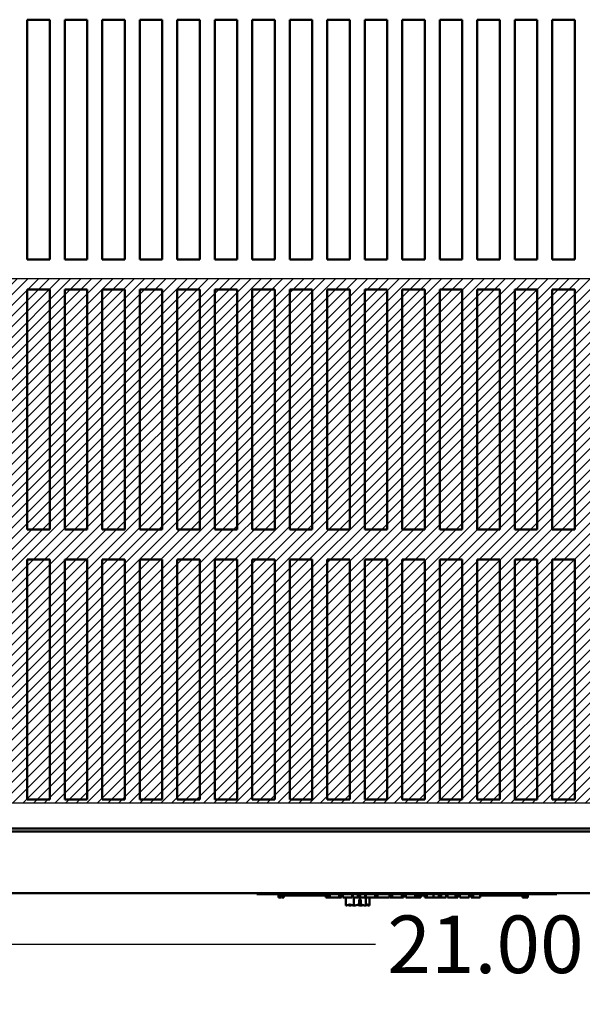
# Model space of a CAD drawing. Units: inches. Extents: x 0.05 to 2.15, y 0.02 to 1.67.
# Drawn here: x 0.79 to 0.91, y 1.17 to 1.37 of the extents above; entities that cross this region are included whole.
import ezdxf

# ---------------------------------------------------------------- set-up
doc = ezdxf.new("R2010")
doc.units = ezdxf.units.IN
doc.header["$LTSCALE"] = 0.1
doc.header["$MEASUREMENT"] = 0
for name, color, linetype, lineweight in [('Dimension (ANSI)', 7, 'Continuous', 25), ('Hatch (ANSI)', 7, 'Continuous', 18), ('Sketch Geometry (ANSI)', 7, 'Continuous', 25), ('Visible (ANSI)', 7, 'Continuous', 50)]:
    doc.layers.add(name, color=color, linetype=linetype, lineweight=lineweight)
doc.styles.add('Note Text (ANSI)', font='tahoma.ttf')
doc.dimstyles.new('Default (ANSI)', dxfattribs={"dimscale": 0.1, "dimtxt": 0.12, "dimasz": 0.098425, "dimexe": 0.125, "dimexo": 0.0625, "dimgap": 0.031496, "dimtad": 0, "dimtih": 1, "dimtoh": 1, "dimrnd": 1e-08, "dimzin": 0, "dimdsep": 46, "dimtxsty": 'Note Text (ANSI)', "dimcen": 0.09, "dimdle": 0.393701, "dimclrd": 256, "dimclre": 256, "dimclrt": 256, "dimadec": 0, "dimazin": 1, "dimtfac": 1, "dimtofl": 0, "dimtmove": 0, "dimatfit": 3, "dimfxl": 1, "dimtolj": 1, "dimtzin": 4, "dimlwd": -1, "dimlwe": -1, "dimarcsym": 0})

# ---------------------------------------------------------------- blocks, each defined once
blk = doc.blocks.new('*D48')
at = {"layer": 'Defpoints', "color": 0, "transparency": 16777216}
for p in [(0.75694, 1.21248), (1.01944, 1.2117), (1.01944, 1.18228)]:
    blk.add_point(p, dxfattribs=at)
at = {"layer": 'Dimension (ANSI)', "transparency": 16777216}
for p, q in [((0.75694, 1.20623), (0.75694, 1.16978)), ((1.01944, 1.20545), (1.01944, 1.16978)), ((0.76679, 1.18228), (0.8653, 1.18228)), ((1.0096, 1.18228), (0.91109, 1.18228))]:
    blk.add_line(p, q, dxfattribs=at)
for points in [[(0.76679, 1.18392), (0.76679, 1.18064), (0.75694, 1.18228)], [(1.0096, 1.18392), (1.0096, 1.18064), (1.01944, 1.18228)]]:
    blk.add_solid(points, dxfattribs=at)
at = {"layer": 'Dimension (ANSI)', "transparency": 16777216, "insert": (0.88819, 1.18228), "char_height": 0.012, "attachment_point": 5, "style": 'Note Text (ANSI)'}
blk.add_mtext('\\A1;21.00', dxfattribs=at)

msp = doc.modelspace()

# ---------------------------------------------------------------- hatches: boundary and pattern name
at = {"layer": 'Hatch (ANSI)'}
h = msp.add_hatch(dxfattribs=at)
h.set_pattern_fill('ANSI31', color=256, scale=0.0125, style=0)
edge = h.paths.add_edge_path(flags=0)
edge.add_arc((0.99832, 1.23123), 0.00319, 0, 360)
edge = h.paths.add_edge_path(flags=0)
edge.add_arc((0.94351, 1.23123), 0.00319, 0, 360)
h.paths.add_polyline_path([(1.01944, 1.32107), (1.01944, 1.2117), (0.75694, 1.2117), (0.75694, 1.32107)])

# ---------------------------------------------------------------- linework, layer by layer
at = {"layer": 'Sketch Geometry (ANSI)'}
for p, q in [((0.75694, 1.32107), (1.01944, 1.32107)), ((1.01944, 1.2117), (0.75694, 1.2117))]:
    msp.add_line(p, q, dxfattribs=at)
at = {"layer": 'Visible (ANSI)'}
for p, q in [((0.79273, 1.37498), (0.79742, 1.37498)), ((0.79273, 1.32498), (0.79273, 1.37498)), ((0.79742, 1.37498), (0.79742, 1.32498)), ((0.80055, 1.37498), (0.80523, 1.37498)), ((0.80055, 1.32498), (0.80055, 1.37498)), ((0.80523, 1.37498), (0.80523, 1.32498)), ((0.80836, 1.32498), (0.80836, 1.37498)), ((0.80836, 1.37498), (0.81304, 1.37498)), ((0.81304, 1.37498), (0.81304, 1.32498)), ((0.81617, 1.32498), (0.81617, 1.37498)), ((0.81617, 1.37498), (0.82085, 1.37498)), ((0.82085, 1.37498), (0.82085, 1.32498)), ((0.82398, 1.37498), (0.82867, 1.37498)), ((0.82398, 1.32498), (0.82398, 1.37498)), ((0.82867, 1.37498), (0.82867, 1.32498)), ((0.8318, 1.32498), (0.8318, 1.37498)), ((0.8318, 1.37498), (0.83648, 1.37498)), ((0.83648, 1.37498), (0.83648, 1.32498)), ((0.83961, 1.32498), (0.83961, 1.37498)), ((0.83961, 1.37498), (0.84429, 1.37498)), ((0.84429, 1.37498), (0.84429, 1.32498)), ((0.84742, 1.32498), (0.84742, 1.37498)), ((0.84742, 1.37498), (0.8521, 1.37498)), ((0.8521, 1.37498), (0.8521, 1.32498)), ((0.85523, 1.37498), (0.85992, 1.37498)), ((0.85523, 1.32498), (0.85523, 1.37498)), ((0.85992, 1.37498), (0.85992, 1.32498)), ((0.86305, 1.32498), (0.86305, 1.37498)), ((0.86305, 1.37498), (0.86773, 1.37498)), ((0.86773, 1.37498), (0.86773, 1.32498)), ((0.87086, 1.32498), (0.87086, 1.37498)), ((0.87086, 1.37498), (0.87554, 1.37498)), ((0.87554, 1.37498), (0.87554, 1.32498)), ((0.87867, 1.32498), (0.87867, 1.37498)), ((0.87867, 1.37498), (0.88335, 1.37498)), ((0.88335, 1.37498), (0.88335, 1.32498)), ((0.88648, 1.32498), (0.88648, 1.37498)), ((0.88648, 1.37498), (0.89117, 1.37498)), ((0.89117, 1.37498), (0.89117, 1.32498)), ((0.8943, 1.32498), (0.8943, 1.37498)), ((0.8943, 1.37498), (0.89898, 1.37498)), ((0.89898, 1.37498), (0.89898, 1.32498)), ((0.90211, 1.32498), (0.90211, 1.37498)), ((0.90211, 1.37498), (0.90679, 1.37498)), ((0.90679, 1.37498), (0.90679, 1.32498)), ((0.79742, 1.32498), (0.79273, 1.32498)), ((0.80523, 1.32498), (0.80055, 1.32498)), ((0.81304, 1.32498), (0.80836, 1.32498)), ((0.82085, 1.32498), (0.81617, 1.32498)), ((0.82867, 1.32498), (0.82398, 1.32498)), ((0.83648, 1.32498), (0.8318, 1.32498)), ((0.84429, 1.32498), (0.83961, 1.32498)), ((0.8521, 1.32498), (0.84742, 1.32498)), ((0.85992, 1.32498), (0.85523, 1.32498)), ((0.86773, 1.32498), (0.86305, 1.32498)), ((0.87554, 1.32498), (0.87086, 1.32498)), ((0.88335, 1.32498), (0.87867, 1.32498)), ((0.89117, 1.32498), (0.88648, 1.32498)), ((0.89898, 1.32498), (0.8943, 1.32498)), ((0.90679, 1.32498), (0.90211, 1.32498)), ((0.79273, 1.26873), (0.79273, 1.31873)), ((0.79273, 1.31873), (0.79742, 1.31873)), ((0.79742, 1.31873), (0.79742, 1.26873)), ((0.80055, 1.31873), (0.80523, 1.31873)), ((0.80055, 1.26873), (0.80055, 1.31873)), ((0.80523, 1.31873), (0.80523, 1.26873)), ((0.80836, 1.31873), (0.81304, 1.31873)), ((0.80836, 1.26873), (0.80836, 1.31873)), ((0.81304, 1.31873), (0.81304, 1.26873)), ((0.81617, 1.26873), (0.81617, 1.31873)), ((0.81617, 1.31873), (0.82085, 1.31873)), ((0.82085, 1.31873), (0.82085, 1.26873)), ((0.82398, 1.26873), (0.82398, 1.31873)), ((0.82398, 1.31873), (0.82867, 1.31873)), ((0.82867, 1.31873), (0.82867, 1.26873)), ((0.8318, 1.26873), (0.8318, 1.31873)), ((0.8318, 1.31873), (0.83648, 1.31873)), ((0.83648, 1.31873), (0.83648, 1.26873)), ((0.83961, 1.31873), (0.84429, 1.31873)), ((0.83961, 1.26873), (0.83961, 1.31873)), ((0.84429, 1.31873), (0.84429, 1.26873)), ((0.84742, 1.26873), (0.84742, 1.31873)), ((0.84742, 1.31873), (0.8521, 1.31873)), ((0.8521, 1.31873), (0.8521, 1.26873)), ((0.85523, 1.26873), (0.85523, 1.31873)), ((0.85523, 1.31873), (0.85992, 1.31873)), ((0.85992, 1.31873), (0.85992, 1.26873)), ((0.86305, 1.26873), (0.86305, 1.31873)), ((0.86305, 1.31873), (0.86773, 1.31873)), ((0.86773, 1.31873), (0.86773, 1.26873)), ((0.87086, 1.26873), (0.87086, 1.31873)), ((0.87086, 1.31873), (0.87554, 1.31873)), ((0.87554, 1.31873), (0.87554, 1.26873)), ((0.87867, 1.26873), (0.87867, 1.31873)), ((0.87867, 1.31873), (0.88335, 1.31873)), ((0.88335, 1.31873), (0.88335, 1.26873)), ((0.88648, 1.26873), (0.88648, 1.31873)), ((0.88648, 1.31873), (0.89117, 1.31873)), ((0.89117, 1.31873), (0.89117, 1.26873)), ((0.8943, 1.26873), (0.8943, 1.31873)), ((0.8943, 1.31873), (0.89898, 1.31873)), ((0.89898, 1.31873), (0.89898, 1.26873)), ((0.90211, 1.26873), (0.90211, 1.31873)), ((0.90211, 1.31873), (0.90679, 1.31873)), ((0.90679, 1.31873), (0.90679, 1.26873)), ((0.79742, 1.26873), (0.79273, 1.26873)), ((0.80523, 1.26873), (0.80055, 1.26873)), ((0.81304, 1.26873), (0.80836, 1.26873)), ((0.82085, 1.26873), (0.81617, 1.26873)), ((0.82867, 1.26873), (0.82398, 1.26873)), ((0.83648, 1.26873), (0.8318, 1.26873)), ((0.84429, 1.26873), (0.83961, 1.26873)), ((0.8521, 1.26873), (0.84742, 1.26873)), ((0.85992, 1.26873), (0.85523, 1.26873)), ((0.86773, 1.26873), (0.86305, 1.26873)), ((0.87554, 1.26873), (0.87086, 1.26873)), ((0.88335, 1.26873), (0.87867, 1.26873)), ((0.89117, 1.26873), (0.88648, 1.26873)), ((0.89898, 1.26873), (0.8943, 1.26873)), ((0.90679, 1.26873), (0.90211, 1.26873)), ((0.79273, 1.21248), (0.79273, 1.26248)), ((0.79273, 1.26248), (0.79742, 1.26248)), ((0.79742, 1.26248), (0.79742, 1.21248)), ((0.80055, 1.26248), (0.80523, 1.26248)), ((0.80055, 1.21248), (0.80055, 1.26248)), ((0.80523, 1.26248), (0.80523, 1.21248)), ((0.80836, 1.26248), (0.81304, 1.26248)), ((0.80836, 1.21248), (0.80836, 1.26248)), ((0.81304, 1.26248), (0.81304, 1.21248)), ((0.81617, 1.21248), (0.81617, 1.26248)), ((0.81617, 1.26248), (0.82085, 1.26248)), ((0.82085, 1.26248), (0.82085, 1.21248)), ((0.82398, 1.21248), (0.82398, 1.26248)), ((0.82398, 1.26248), (0.82867, 1.26248)), ((0.82867, 1.26248), (0.82867, 1.21248)), ((0.8318, 1.21248), (0.8318, 1.26248)), ((0.8318, 1.26248), (0.83648, 1.26248)), ((0.83648, 1.26248), (0.83648, 1.21248)), ((0.83961, 1.26248), (0.84429, 1.26248)), ((0.83961, 1.21248), (0.83961, 1.26248)), ((0.84429, 1.26248), (0.84429, 1.21248)), ((0.84742, 1.21248), (0.84742, 1.26248)), ((0.84742, 1.26248), (0.8521, 1.26248)), ((0.8521, 1.26248), (0.8521, 1.21248)), ((0.85523, 1.21248), (0.85523, 1.26248)), ((0.85523, 1.26248), (0.85992, 1.26248)), ((0.85992, 1.26248), (0.85992, 1.21248)), ((0.86305, 1.21248), (0.86305, 1.26248)), ((0.86305, 1.26248), (0.86773, 1.26248)), ((0.86773, 1.26248), (0.86773, 1.21248)), ((0.87086, 1.21248), (0.87086, 1.26248)), ((0.87086, 1.26248), (0.87554, 1.26248)), ((0.87554, 1.26248), (0.87554, 1.21248)), ((0.87867, 1.21248), (0.87867, 1.26248)), ((0.87867, 1.26248), (0.88335, 1.26248)), ((0.88335, 1.26248), (0.88335, 1.21248)), ((0.88648, 1.21248), (0.88648, 1.26248)), ((0.88648, 1.26248), (0.89117, 1.26248)), ((0.89117, 1.26248), (0.89117, 1.21248)), ((0.8943, 1.21248), (0.8943, 1.26248)), ((0.8943, 1.26248), (0.89898, 1.26248)), ((0.89898, 1.26248), (0.89898, 1.21248)), ((0.90211, 1.21248), (0.90211, 1.26248)), ((0.90211, 1.26248), (0.90679, 1.26248)), ((0.90679, 1.26248), (0.90679, 1.21248)), ((0.79742, 1.21248), (0.79273, 1.21248)), ((0.80523, 1.21248), (0.80055, 1.21248)), ((0.81304, 1.21248), (0.80836, 1.21248)), ((0.82085, 1.21248), (0.81617, 1.21248)), ((0.82867, 1.21248), (0.82398, 1.21248)), ((0.83648, 1.21248), (0.8318, 1.21248)), ((0.84429, 1.21248), (0.83961, 1.21248)), ((0.8521, 1.21248), (0.84742, 1.21248)), ((0.85992, 1.21248), (0.85523, 1.21248)), ((0.86773, 1.21248), (0.86305, 1.21248)), ((0.87554, 1.21248), (0.87086, 1.21248)), ((0.88335, 1.21248), (0.87867, 1.21248)), ((0.89117, 1.21248), (0.88648, 1.21248)), ((0.89898, 1.21248), (0.8943, 1.21248)), ((0.90679, 1.21248), (0.90211, 1.21248)), ((0.71035, 1.20644), (1.01273, 1.20644)), ((0.71035, 1.20578), (1.01273, 1.20578)), ((0.71035, 1.19295), (1.01273, 1.19295)), ((0.84056, 1.19295), (0.84056, 1.1927)), ((0.84169, 1.1927), (0.84056, 1.1927)), ((0.84169, 1.1927), (0.90194, 1.1927)), ((0.84507, 1.19207), (0.84507, 1.1927)), ((0.84532, 1.19207), (0.84532, 1.1927)), ((0.84545, 1.19207), (0.84545, 1.1927)), ((0.8457, 1.19207), (0.8457, 1.1927)), ((0.8457, 1.19245), (0.84581, 1.19245)), ((0.84581, 1.19207), (0.84581, 1.1927)), ((0.84596, 1.19207), (0.84596, 1.1927)), ((0.84604, 1.19207), (0.84604, 1.1927)), ((0.84617, 1.19207), (0.84617, 1.1927)), ((0.84617, 1.19245), (0.84743, 1.19245)), ((0.84743, 1.1927), (0.84743, 1.19245)), ((0.84916, 1.19245), (0.84743, 1.19245)), ((0.84916, 1.1927), (0.84916, 1.19245)), ((0.85072, 1.19245), (0.84916, 1.19245)), ((0.85072, 1.1927), (0.85072, 1.19245)), ((0.85228, 1.19245), (0.85072, 1.19245)), ((0.85228, 1.1927), (0.85228, 1.19245)), ((0.85403, 1.19245), (0.85228, 1.19245)), ((0.85403, 1.1927), (0.85403, 1.19245)), ((0.85403, 1.19245), (0.85579, 1.19245)), ((0.85495, 1.19207), (0.85495, 1.19245)), ((0.8552, 1.19207), (0.8552, 1.19245)), ((0.85532, 1.19207), (0.85532, 1.19245)), ((0.85558, 1.19207), (0.85558, 1.19245)), ((0.85563, 1.19207), (0.85563, 1.19245)), ((0.85564, 1.19207), (0.85564, 1.19245)), ((0.85579, 1.1927), (0.85579, 1.19207)), ((0.85774, 1.1927), (0.85774, 1.19207)), ((0.8582, 1.1927), (0.8582, 1.19207)), ((0.85845, 1.1927), (0.85845, 1.19207)), ((0.86041, 1.1927), (0.86041, 1.19207)), ((0.86041, 1.19239), (0.86053, 1.19239)), ((0.86053, 1.1927), (0.86053, 1.19207)), ((0.86158, 1.1927), (0.86158, 1.19207)), ((0.86209, 1.1927), (0.86209, 1.19207)), ((0.86314, 1.1927), (0.86314, 1.19207)), ((0.86314, 1.19239), (0.86326, 1.19239)), ((0.86326, 1.1927), (0.86326, 1.19207)), ((0.86326, 1.19039), (0.86326, 1.19239)), ((0.86522, 1.1927), (0.86522, 1.19207)), ((0.86563, 1.1927), (0.86563, 1.19207)), ((0.86563, 1.19245), (0.8657, 1.19245)), ((0.8657, 1.1927), (0.8657, 1.19207)), ((0.86821, 1.1927), (0.86821, 1.19207)), ((0.86835, 1.19245), (0.86821, 1.19245)), ((0.86835, 1.1927), (0.86835, 1.19207)), ((0.86873, 1.1927), (0.86873, 1.19207)), ((0.87074, 1.1927), (0.87074, 1.19207)), ((0.87112, 1.1927), (0.87112, 1.19207)), ((0.87152, 1.19245), (0.87112, 1.19245)), ((0.87152, 1.1927), (0.87152, 1.19245)), ((0.87157, 1.19245), (0.87152, 1.19245)), ((0.87157, 1.1927), (0.87157, 1.19207)), ((0.87353, 1.1927), (0.87353, 1.19207)), ((0.87399, 1.1927), (0.87399, 1.19207)), ((0.87399, 1.19245), (0.87543, 1.19245)), ((0.87408, 1.19207), (0.87408, 1.19245)), ((0.87416, 1.19207), (0.87416, 1.19245)), ((0.87419, 1.19207), (0.87419, 1.19245)), ((0.87427, 1.19207), (0.87427, 1.19245)), ((0.87429, 1.19207), (0.87429, 1.19245)), ((0.87441, 1.19245), (0.87441, 1.19207)), ((0.87455, 1.19207), (0.87455, 1.19245)), ((0.8747, 1.19207), (0.8747, 1.19245)), ((0.87473, 1.19207), (0.87473, 1.19245)), ((0.87543, 1.1927), (0.87543, 1.19245)), ((0.87558, 1.1927), (0.87558, 1.19207)), ((0.876, 1.1927), (0.876, 1.19207)), ((0.87739, 1.1927), (0.87739, 1.19207)), ((0.87844, 1.1927), (0.87844, 1.19207)), ((0.87895, 1.1927), (0.87895, 1.19207)), ((0.88, 1.1927), (0.88, 1.19207)), ((0.8803, 1.1927), (0.8803, 1.19207)), ((0.88194, 1.1927), (0.88194, 1.19207)), ((0.88227, 1.1927), (0.88227, 1.19207)), ((0.88242, 1.1927), (0.88242, 1.19207)), ((0.88283, 1.1927), (0.88283, 1.19207)), ((0.88478, 1.1927), (0.88478, 1.19207)), ((0.88524, 1.1927), (0.88524, 1.19207)), ((0.88565, 1.1927), (0.88565, 1.19207)), ((0.88705, 1.1927), (0.88705, 1.19207)), ((0.88705, 1.19245), (0.8876, 1.19245)), ((0.8876, 1.1927), (0.8876, 1.19245)), ((0.88933, 1.19245), (0.8876, 1.19245)), ((0.88933, 1.1927), (0.88933, 1.19245)), ((0.89089, 1.19245), (0.88933, 1.19245)), ((0.89089, 1.1927), (0.89089, 1.19245)), ((0.89245, 1.19245), (0.89089, 1.19245)), ((0.89245, 1.1927), (0.89245, 1.19245)), ((0.8942, 1.19245), (0.89245, 1.19245)), ((0.8942, 1.1927), (0.8942, 1.19245)), ((0.8942, 1.19245), (0.89636, 1.19245)), ((0.89589, 1.19207), (0.89589, 1.19245)), ((0.89636, 1.1927), (0.89636, 1.19245)), ((0.89636, 1.19207), (0.89636, 1.19245)), ((0.89646, 1.19207), (0.89646, 1.1927)), ((0.89653, 1.19207), (0.89653, 1.1927)), ((0.89655, 1.19207), (0.89655, 1.1927)), ((0.89696, 1.19207), (0.89696, 1.1927)), ((0.89699, 1.19207), (0.89699, 1.1927)), ((0.90306, 1.1927), (0.90194, 1.1927)), ((0.90306, 1.19295), (0.90306, 1.1927)), ((0.84532, 1.19207), (0.84507, 1.19207)), ((0.84545, 1.19207), (0.84532, 1.19207)), ((0.8457, 1.19207), (0.84545, 1.19207)), ((0.84596, 1.19207), (0.84581, 1.19207)), ((0.84604, 1.19207), (0.84596, 1.19207)), ((0.84617, 1.19207), (0.84604, 1.19207)), ((0.8552, 1.19207), (0.85495, 1.19207)), ((0.85532, 1.19207), (0.8552, 1.19207)), ((0.85558, 1.19207), (0.85532, 1.19207)), ((0.85564, 1.19207), (0.85563, 1.19207)), ((0.85579, 1.19207), (0.85564, 1.19207)), ((0.85659, 1.19207), (0.85579, 1.19207)), ((0.85739, 1.19207), (0.85659, 1.19207)), ((0.85774, 1.19207), (0.85739, 1.19207)), ((0.8582, 1.19207), (0.85774, 1.19207)), ((0.86041, 1.19207), (0.85845, 1.19207)), ((0.85908, 1.19039), (0.85908, 1.19207)), ((0.85908, 1.19039), (0.85909, 1.19039)), ((0.85982, 1.19039), (0.85984, 1.19039)), ((0.86158, 1.19207), (0.86053, 1.19207)), ((0.86078, 1.19039), (0.86079, 1.19039)), ((0.86079, 1.19039), (0.86079, 1.19207)), ((0.86079, 1.19039), (0.86081, 1.19039)), ((0.86209, 1.19207), (0.86158, 1.19207)), ((0.86187, 1.19057), (0.86187, 1.19164)), ((0.86187, 1.19164), (0.86222, 1.19164)), ((0.8622, 1.19114), (0.86187, 1.19114)), ((0.86314, 1.19207), (0.86209, 1.19207)), ((0.8622, 1.19076), (0.8622, 1.19114)), ((0.86222, 1.19164), (0.86222, 1.19057)), ((0.86227, 1.19039), (0.8623, 1.19039)), ((0.86324, 1.19039), (0.86326, 1.19039)), ((0.86365, 1.19207), (0.86326, 1.19207)), ((0.86326, 1.19039), (0.86326, 1.19039)), ((0.86467, 1.19207), (0.86365, 1.19207)), ((0.86399, 1.19039), (0.864, 1.19039)), ((0.864, 1.19039), (0.86401, 1.19039)), ((0.86401, 1.19039), (0.86401, 1.19207)), ((0.86522, 1.19207), (0.86467, 1.19207)), ((0.86563, 1.19207), (0.86522, 1.19207)), ((0.86821, 1.19207), (0.8657, 1.19207)), ((0.86873, 1.19207), (0.86835, 1.19207)), ((0.86973, 1.19207), (0.86873, 1.19207)), ((0.87074, 1.19207), (0.86973, 1.19207)), ((0.87112, 1.19207), (0.87074, 1.19207)), ((0.87238, 1.19207), (0.87157, 1.19207)), ((0.87317, 1.19207), (0.87238, 1.19207)), ((0.87353, 1.19207), (0.87317, 1.19207)), ((0.87399, 1.19207), (0.87353, 1.19207)), ((0.87408, 1.19207), (0.87399, 1.19207)), ((0.87416, 1.19207), (0.87408, 1.19207)), ((0.87419, 1.19207), (0.87416, 1.19207)), ((0.87429, 1.19207), (0.87427, 1.19207)), ((0.87441, 1.19207), (0.87429, 1.19207)), ((0.87455, 1.19207), (0.87441, 1.19207)), ((0.8747, 1.19207), (0.87455, 1.19207)), ((0.87473, 1.19207), (0.8747, 1.19207)), ((0.876, 1.19207), (0.87558, 1.19207)), ((0.87739, 1.19207), (0.876, 1.19207)), ((0.87844, 1.19207), (0.87739, 1.19207)), ((0.87895, 1.19207), (0.87844, 1.19207)), ((0.88, 1.19207), (0.87895, 1.19207)), ((0.88112, 1.19207), (0.8803, 1.19207)), ((0.88194, 1.19207), (0.88112, 1.19207)), ((0.88227, 1.19207), (0.88194, 1.19207)), ((0.88242, 1.19207), (0.88227, 1.19207)), ((0.88478, 1.19207), (0.88283, 1.19207)), ((0.88565, 1.19207), (0.88524, 1.19207)), ((0.88705, 1.19207), (0.88565, 1.19207)), ((0.89598, 1.19207), (0.89589, 1.19207)), ((0.89623, 1.19207), (0.89598, 1.19207)), ((0.89636, 1.19207), (0.89623, 1.19207)), ((0.89646, 1.19207), (0.89636, 1.19207)), ((0.89655, 1.19207), (0.89653, 1.19207)), ((0.89674, 1.19207), (0.89655, 1.19207)), ((0.89696, 1.19207), (0.89674, 1.19207)), ((0.89699, 1.19207), (0.89696, 1.19207))]:
    msp.add_line(p, q, dxfattribs=at)
for points, knots in [([(0.86078, 1.19039), (0.86068, 1.19039), (0.86057, 1.19041), (0.8603, 1.19049), (0.86011, 1.19058), (0.85994, 1.19058), (0.85976, 1.19058), (0.85957, 1.19049), (0.8593, 1.19041), (0.85919, 1.19039), (0.85909, 1.19039)], [-0.2419012, -0.2419012, -0.2419012, -0.2419012, -0.1540153, -0.1540153, 0, 0, 0, 0.1540153, 0.1540153, 0.2419012, 0.2419012, 0.2419012, 0.2419012]), ([(0.8596, 1.19051), (0.85963, 1.19048), (0.85966, 1.19046), (0.85973, 1.19041), (0.85978, 1.19039), (0.85982, 1.19039)], [0.0959719, 0.0959719, 0.0959719, 0.0959719, 0.1540153, 0.1540153, 0.2419012, 0.2419012, 0.2419012, 0.2419012]), ([(0.85984, 1.19039), (0.85998, 1.19039), (0.86015, 1.19041), (0.86032, 1.19045), (0.86036, 1.19045), (0.8604, 1.19046)], [-0.2419012, -0.2419012, -0.2419012, -0.2419012, -0.1540153, -0.1540153, -0.1317887, -0.1317887, -0.1317887, -0.1317887]), ([(0.86187, 1.19057), (0.86167, 1.19055), (0.86145, 1.19048), (0.86112, 1.19041), (0.86095, 1.19039), (0.86081, 1.19039)], [0.0311891, 0.0311891, 0.0311891, 0.0311891, 0.1540153, 0.1540153, 0.2419012, 0.2419012, 0.2419012, 0.2419012]), ([(0.86154, 1.19051), (0.86164, 1.19048), (0.86174, 1.19046), (0.86197, 1.19041), (0.86213, 1.19039), (0.86227, 1.19039)], [0.0959768, 0.0959768, 0.0959768, 0.0959768, 0.1540153, 0.1540153, 0.2419012, 0.2419012, 0.2419012, 0.2419012]), ([(0.86222, 1.19057), (0.86222, 1.19058), (0.86221, 1.1906), (0.86221, 1.19066), (0.8622, 1.19071), (0.8622, 1.19076)], [0.18673416, 0.18673416, 0.18673416, 0.18673416, 0.19775552, 0.19775552, 0.2259437, 0.2259437, 0.2259437, 0.2259437]), ([(0.86324, 1.19039), (0.8631, 1.19039), (0.86293, 1.19041), (0.86261, 1.19048), (0.86241, 1.19054), (0.86222, 1.19057)], [-0.2419012, -0.2419012, -0.2419012, -0.2419012, -0.1540153, -0.1540153, -0.0390469, -0.0390469, -0.0390469, -0.0390469]), ([(0.8623, 1.19039), (0.8624, 1.19039), (0.86252, 1.19041), (0.86264, 1.19045), (0.86266, 1.19045), (0.86269, 1.19046)], [-0.2419012, -0.2419012, -0.2419012, -0.2419012, -0.1540153, -0.1540153, -0.1317898, -0.1317898, -0.1317898, -0.1317898]), ([(0.864, 1.19039), (0.86396, 1.19039), (0.86391, 1.19041), (0.86379, 1.19049), (0.86371, 1.19058), (0.86363, 1.19058), (0.86356, 1.19058), (0.86347, 1.19049), (0.86336, 1.19041), (0.8633, 1.19039), (0.86326, 1.19039)], [-0.2419012, -0.2419012, -0.2419012, -0.2419012, -0.1540153, -0.1540153, 0, 0, 0, 0.1540153, 0.1540153, 0.2419012, 0.2419012, 0.2419012, 0.2419012]), ([(0.86348, 1.19051), (0.86355, 1.19048), (0.86362, 1.19046), (0.86378, 1.19041), (0.8639, 1.19039), (0.86399, 1.19039)], [0.0959719, 0.0959719, 0.0959719, 0.0959719, 0.1540153, 0.1540153, 0.2419012, 0.2419012, 0.2419012, 0.2419012])]:
    msp.add_open_spline(points, degree=3, knots=knots, dxfattribs=at)

# ---------------------------------------------------------------- dimensions: what is measured, and where the dimension line sits
at = {"layer": 'Dimension (ANSI)'}
dim = msp.add_linear_dim(base=(1.01944, 1.18228), p1=(0.75694, 1.21248), p2=(1.01944, 1.2117), dimstyle='Default (ANSI)', override={"dimtih": 0, "dimtoh": 0, "dimlfac": 80, "dimatfit": 1}, dxfattribs=at)
dim.commit()
dim.dimension.update_dxf_attribs({"geometry": '*D48', "text_midpoint": (0.88819, 1.18228)})

doc.saveas('drawing.dxf')
